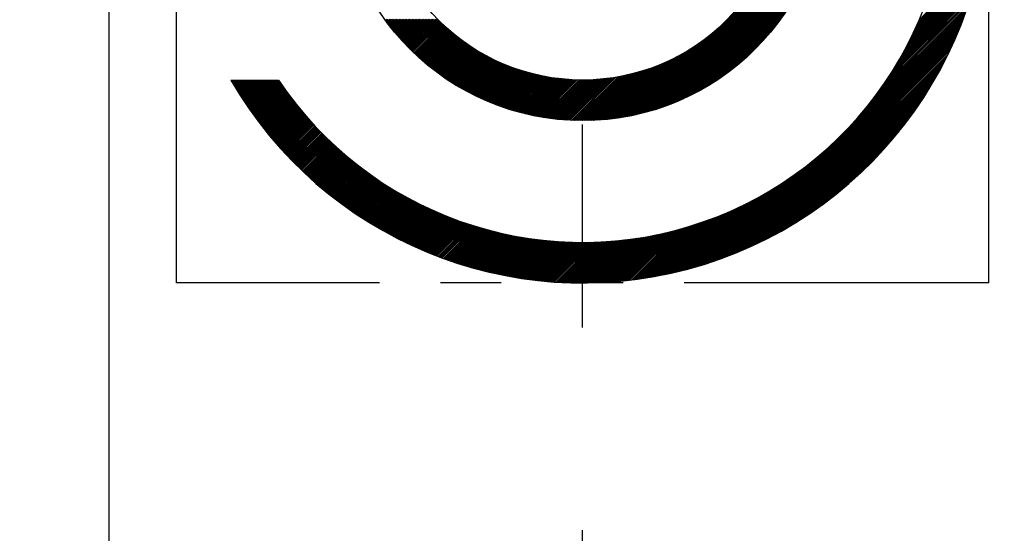
# Model space of a CAD drawing. Extents: x 0 to 2715, y -13 to 1938.
# Drawn here: x 1071 to 1083, y 991 to 997 of the extents above; entities that cross this region are included whole.
import ezdxf

# ---------------------------------------------------------------- set-up
doc = ezdxf.new("R2010")
doc.units = 0
doc.header["$LTSCALE"] = 10
doc.header["$MEASUREMENT"] = 0
doc.linetypes.add('CENTER', pattern=[2, 1.25, -0.25, 0.25, -0.25])
doc.linetypes.add('PHANTOM', pattern=[2.5, 1.25, -0.25, 0.25, -0.25, 0.25, -0.25])
doc.layers.get('0').update_dxf_attribs({"linetype": 'CONTINUOUS'})
doc.layers.get('DEFPOINTS').update_dxf_attribs({"linetype": 'CONTINUOUS'})
for name, color, linetype in [('1', 1, 'CENTER'), ('2', 5, 'PHANTOM'), ('DIM', 6, 'CONTINUOUS')]:
    doc.layers.add(name, color=color, linetype=linetype)
doc.styles.add('GHS', font='romans', dxfattribs={"bigfont": 'ghs'})
doc.dimstyles.new('A0', dxfattribs={"dimtxt": 10, "dimasz": 9.5, "dimexe": 2, "dimexo": 0.7, "dimgap": 5, "dimtad": 1, "dimtoh": 1, "dimdec": 3, "dimdsep": 46, "dimtxsty": 'Standard', "dimcen": 0.09, "dimclrd": 2, "dimclre": 2, "dimclrt": 6, "dimadec": 0, "dimazin": 2, "dimtfac": 1, "dimtdec": 3, "dimtmove": 0, "dimatfit": 3, "dimfxl": 0, "dimtolj": 1, "dimarcsym": 0})
doc.dimstyles.new('AA', dxfattribs={"dimtxt": 6, "dimasz": 6, "dimexe": 4, "dimexo": 0.7, "dimgap": 3, "dimtad": 1, "dimtoh": 1, "dimdec": 3, "dimdsep": 46, "dimtxsty": 'Standard', "dimcen": 0.09, "dimclrd": 2, "dimclre": 2, "dimclrt": 6, "dimadec": 0, "dimazin": 0, "dimtfac": 1, "dimtdec": 3, "dimtmove": 0, "dimatfit": 3, "dimfxl": 0, "dimtolj": 1, "dimarcsym": 0})

# ---------------------------------------------------------------- blocks, each defined once
blk = doc.blocks.new('*D33')
at = {"layer": 'DEFPOINTS', "color": 0}
for p in [(956.764, 1098.177), (1077.764, 1056.031), (956.764, 991.373)]:
    blk.add_point(p, dxfattribs=at)
at = {"layer": 'DIM', "color": 2, "lineweight": -2}
for p, q in [((956.764, 992.073), (956.764, 1102.177)), ((1077.764, 1056.731), (1077.764, 1102.177)), ((1063.264, 1098.177), (971.264, 1098.177))]:
    blk.add_line(p, q, dxfattribs=at)
at = {"layer": 'DIM', "color": 2}
for points in [[(971.264, 1100.594), (971.264, 1095.76), (956.764, 1098.177)], [(1063.264, 1100.594), (1063.264, 1095.76), (1077.764, 1098.177)]]:
    blk.add_solid(points, dxfattribs=at)
at = {"layer": 'DIM', "color": 6, "insert": (1016.809, 1110.677), "char_height": 15, "attachment_point": 5, "style": 'GHS'}
blk.add_mtext('\\A1;121', dxfattribs=at)
blk = doc.blocks.new('*X81')
at = {"color": 0}
for p, q in [((9.317, 4.898), (11.643, 7.223)), ((9.34, 4.902), (11.638, 7.201)), ((9.362, 4.907), (11.633, 7.178)), ((9.385, 4.913), (11.628, 7.155)), ((9.408, 4.918), (11.622, 7.132)), ((9.432, 4.924), (11.617, 7.109)), ((9.455, 4.93), (11.611, 7.085)), ((9.479, 4.936), (11.604, 7.061)), ((9.504, 4.943), (11.598, 7.037)), ((9.528, 4.95), (11.591, 7.012)), ((9.553, 4.957), (11.584, 6.987)), ((9.578, 4.964), (11.576, 6.962)), ((9.604, 4.972), (11.568, 6.937)), ((9.63, 4.981), (11.56, 6.911)), ((9.656, 4.989), (11.551, 6.884)), ((9.683, 4.998), (11.542, 6.858)), ((9.71, 5.008), (11.533, 6.83)), ((9.738, 5.018), (11.523, 6.803)), ((12.822, 6.016), (13.595, 6.789)), ((12.836, 6.047), (13.6, 6.812)), ((12.849, 6.078), (13.605, 6.834)), ((9.766, 5.028), (11.512, 6.775)), ((9.795, 5.039), (11.501, 6.746)), ((9.824, 5.051), (11.49, 6.717)), ((9.854, 5.063), (11.477, 6.687)), ((12.745, 5.85), (13.569, 6.675)), ((12.761, 5.885), (13.575, 6.698)), ((12.777, 5.918), (13.58, 6.721)), ((12.793, 5.952), (13.585, 6.744)), ((12.808, 5.984), (13.59, 6.767)), ((9.884, 5.076), (11.465, 6.656)), ((9.915, 5.089), (11.451, 6.625)), ((9.947, 5.104), (11.437, 6.593)), ((9.98, 5.119), (11.422, 6.56)), ((12.649, 5.666), (13.54, 6.557)), ((12.67, 5.705), (13.546, 6.581)), ((12.69, 5.742), (13.552, 6.605)), ((12.709, 5.779), (13.558, 6.628)), ((12.727, 5.815), (13.564, 6.652)), ((10.014, 5.135), (11.405, 6.526)), ((10.049, 5.152), (11.388, 6.492)), ((10.085, 5.171), (11.37, 6.456)), ((12.523, 5.452), (13.506, 6.435)), ((12.552, 5.498), (13.513, 6.46)), ((12.578, 5.542), (13.52, 6.484)), ((12.603, 5.585), (13.527, 6.509)), ((12.627, 5.626), (13.533, 6.533)), ((10.122, 5.19), (11.35, 6.418)), ((10.161, 5.211), (11.329, 6.379)), ((10.202, 5.234), (11.306, 6.339)), ((12.339, 5.179), (13.467, 6.307)), ((12.384, 5.242), (13.475, 6.333)), ((12.424, 5.3), (13.483, 6.359)), ((12.46, 5.353), (13.491, 6.384)), ((12.493, 5.404), (13.498, 6.41)), ((10.245, 5.259), (11.281, 6.296)), ((10.29, 5.287), (11.254, 6.251)), ((10.338, 5.318), (11.223, 6.202)), ((12.009, 4.779), (13.431, 6.201)), ((12.144, 4.931), (13.441, 6.228)), ((12.225, 5.03), (13.45, 6.255)), ((12.287, 5.11), (13.458, 6.281)), ((6.281, 6.069), (6.297, 6.085)), ((6.288, 6.058), (6.315, 6.085)), ((6.296, 6.048), (6.332, 6.085)), ((6.303, 6.038), (6.35, 6.085)), ((6.311, 6.028), (6.368, 6.085)), ((6.319, 6.018), (6.385, 6.085)), ((6.326, 6.008), (6.403, 6.085)), ((6.334, 5.998), (6.421, 6.085)), ((6.342, 5.988), (6.438, 6.085)), ((6.349, 5.978), (6.456, 6.085)), ((6.357, 5.968), (6.474, 6.085)), ((6.365, 5.958), (6.491, 6.085)), ((6.373, 5.949), (6.509, 6.085)), ((6.381, 5.939), (6.527, 6.085)), ((6.389, 5.929), (6.544, 6.085)), ((6.397, 5.919), (6.562, 6.085)), ((6.405, 5.91), (6.58, 6.085)), ((6.413, 5.9), (6.597, 6.085)), ((6.421, 5.891), (6.615, 6.085)), ((6.429, 5.881), (6.633, 6.085)), ((6.437, 5.872), (6.65, 6.085)), ((6.446, 5.862), (6.668, 6.085)), ((6.454, 5.853), (6.686, 6.085)), ((6.462, 5.843), (6.704, 6.085)), ((6.47, 5.834), (6.721, 6.085)), ((6.479, 5.825), (6.739, 6.085)), ((6.487, 5.815), (6.757, 6.085)), ((6.496, 5.806), (6.774, 6.085)), ((6.504, 5.797), (6.792, 6.085)), ((6.513, 5.788), (6.81, 6.085)), ((6.521, 5.779), (6.827, 6.085)), ((6.53, 5.77), (6.845, 6.085)), ((6.538, 5.761), (6.863, 6.085)), ((6.547, 5.752), (6.88, 6.085)), ((6.556, 5.743), (6.898, 6.085)), ((6.564, 5.734), (6.916, 6.085)), ((6.573, 5.725), (6.927, 6.078)), ((6.582, 5.716), (6.936, 6.069)), ((6.591, 5.707), (6.944, 6.061)), ((10.366, 3.119), (13.422, 6.174)), ((10.391, 5.353), (11.188, 6.15)), ((10.394, 3.128), (13.412, 6.147)), ((10.422, 3.138), (13.402, 6.119)), ((10.449, 5.393), (11.147, 6.092)), ((10.45, 3.149), (13.392, 6.091)), ((10.478, 3.159), (13.381, 6.063)), ((6.6, 5.698), (6.953, 6.052)), ((6.609, 5.689), (6.962, 6.043)), ((6.618, 5.681), (6.971, 6.034)), ((6.627, 5.672), (6.98, 6.026)), ((6.636, 5.663), (6.989, 6.017)), ((6.645, 5.655), (6.999, 6.009)), ((6.654, 5.646), (7.008, 6)), ((6.663, 5.638), (7.017, 5.992)), ((6.672, 5.629), (7.026, 5.983)), ((6.681, 5.621), (7.035, 5.975)), ((6.691, 5.612), (7.045, 5.966)), ((6.7, 5.604), (7.054, 5.958)), ((6.709, 5.596), (7.064, 5.95)), ((6.719, 5.587), (7.073, 5.942)), ((9.295, 4.893), (10.379, 5.977)), ((10.507, 3.17), (13.37, 6.034)), ((10.516, 5.442), (11.098, 6.025)), ((10.535, 3.182), (13.359, 6.005)), ((10.565, 3.193), (13.347, 5.976)), ((10.594, 3.205), (13.335, 5.946)), ((10.598, 5.507), (11.034, 5.943)), ((6.728, 5.579), (7.083, 5.933)), ((6.737, 5.571), (7.092, 5.925)), ((6.747, 5.563), (7.102, 5.917)), ((6.756, 5.554), (7.111, 5.909)), ((6.766, 5.546), (7.121, 5.901)), ((6.776, 5.538), (7.131, 5.893)), ((6.785, 5.53), (7.141, 5.885)), ((6.795, 5.522), (7.15, 5.878)), ((6.805, 5.514), (7.16, 5.87)), ((6.814, 5.506), (7.17, 5.862)), ((6.824, 5.498), (7.18, 5.854)), ((6.834, 5.49), (7.19, 5.847)), ((6.844, 5.483), (7.2, 5.839)), ((6.854, 5.475), (7.21, 5.831)), ((6.864, 5.467), (7.22, 5.824)), ((9.251, 4.885), (10.188, 5.821)), ((9.273, 4.889), (10.263, 5.879)), ((10.625, 3.218), (13.323, 5.916)), ((10.655, 3.23), (13.31, 5.886)), ((10.686, 3.244), (13.297, 5.855)), ((10.717, 3.257), (13.283, 5.823)), ((6.874, 5.459), (7.231, 5.816)), ((6.884, 5.452), (7.241, 5.809)), ((6.894, 5.444), (7.251, 5.802)), ((6.904, 5.436), (7.261, 5.794)), ((6.914, 5.429), (7.272, 5.787)), ((6.924, 5.421), (7.282, 5.78)), ((6.934, 5.414), (7.293, 5.772)), ((6.944, 5.406), (7.303, 5.765)), ((6.955, 5.399), (7.314, 5.758)), ((6.965, 5.392), (7.324, 5.751)), ((6.975, 5.384), (7.335, 5.744)), ((6.986, 5.377), (7.346, 5.737)), ((6.996, 5.37), (7.357, 5.73)), ((7.006, 5.362), (7.367, 5.723)), ((7.017, 5.355), (7.378, 5.716)), ((7.028, 5.348), (7.389, 5.71)), ((7.038, 5.341), (7.4, 5.703)), ((7.049, 5.334), (7.411, 5.696)), ((9.187, 4.874), (10.024, 5.71)), ((9.208, 4.877), (10.072, 5.741)), ((9.23, 4.881), (10.126, 5.777)), ((10.724, 5.615), (10.926, 5.817)), ((10.749, 3.271), (13.269, 5.792)), ((10.781, 3.286), (13.255, 5.759)), ((10.814, 3.301), (13.24, 5.727)), ((7.059, 5.327), (7.422, 5.69)), ((7.07, 5.32), (7.433, 5.683)), ((7.081, 5.313), (7.444, 5.676)), ((7.092, 5.306), (7.455, 5.67)), ((7.102, 5.299), (7.467, 5.664)), ((7.113, 5.292), (7.478, 5.657)), ((7.124, 5.286), (7.489, 5.651)), ((7.135, 5.279), (7.501, 5.644)), ((7.146, 5.272), (7.512, 5.638)), ((7.157, 5.265), (7.524, 5.632)), ((7.168, 5.259), (7.535, 5.626)), ((7.179, 5.252), (7.547, 5.62)), ((7.19, 5.246), (7.558, 5.614)), ((7.201, 5.239), (7.57, 5.608)), ((7.213, 5.233), (7.582, 5.602)), ((7.224, 5.226), (7.593, 5.596)), ((7.235, 5.22), (7.605, 5.59)), ((7.247, 5.214), (7.617, 5.584)), ((7.258, 5.207), (7.629, 5.579)), ((9.063, 4.856), (9.789, 5.582)), ((9.084, 4.859), (9.824, 5.599)), ((9.104, 4.861), (9.86, 5.617)), ((9.124, 4.864), (9.897, 5.637)), ((9.145, 4.867), (9.937, 5.659)), ((9.166, 4.87), (9.979, 5.683)), ((10.847, 3.317), (13.224, 5.693)), ((10.881, 3.333), (13.208, 5.659)), ((10.916, 3.35), (13.191, 5.625)), ((10.951, 3.367), (13.173, 5.59)), ((7.269, 5.201), (7.641, 5.573)), ((7.281, 5.195), (7.653, 5.567)), ((7.292, 5.189), (7.665, 5.562)), ((7.304, 5.183), (7.677, 5.556)), ((7.315, 5.176), (7.69, 5.551)), ((7.327, 5.17), (7.702, 5.545)), ((7.339, 5.164), (7.714, 5.54)), ((7.35, 5.158), (7.727, 5.535)), ((7.362, 5.152), (7.739, 5.529)), ((7.374, 5.147), (7.751, 5.524)), ((7.386, 5.141), (7.764, 5.519)), ((7.398, 5.135), (7.777, 5.514)), ((7.41, 5.129), (7.789, 5.509)), ((7.422, 5.124), (7.802, 5.504)), ((7.434, 5.118), (7.815, 5.499)), ((7.446, 5.112), (7.828, 5.494)), ((7.458, 5.107), (7.84, 5.489)), ((7.47, 5.101), (7.853, 5.485)), ((7.482, 5.096), (7.866, 5.48)), ((7.494, 5.09), (7.879, 5.475)), ((7.507, 5.085), (7.893, 5.471)), ((7.519, 5.08), (7.906, 5.466)), ((7.531, 5.074), (7.919, 5.462)), ((7.544, 5.069), (7.932, 5.457)), ((8.87, 4.839), (9.492, 5.462)), ((8.889, 4.84), (9.519, 5.471)), ((8.907, 4.842), (9.546, 5.48)), ((8.926, 4.843), (9.574, 5.49)), ((8.946, 4.844), (9.602, 5.501)), ((8.965, 4.846), (9.631, 5.512)), ((8.984, 4.848), (9.661, 5.524)), ((9.004, 4.85), (9.692, 5.537)), ((9.024, 4.852), (9.723, 5.551)), ((9.043, 4.854), (9.755, 5.566)), ((10.987, 3.385), (13.155, 5.554)), ((11.023, 3.404), (13.136, 5.517)), ((11.061, 3.424), (13.116, 5.48)), ((4.377, 5.332), (4.38, 5.335)), ((4.384, 5.321), (4.398, 5.335)), ((4.39, 5.31), (4.416, 5.335)), ((4.397, 5.298), (4.433, 5.335)), ((4.403, 5.287), (4.451, 5.335)), ((4.41, 5.276), (4.469, 5.335)), ((4.417, 5.265), (4.486, 5.335)), ((4.423, 5.254), (4.504, 5.335)), ((4.43, 5.243), (4.522, 5.335)), ((4.437, 5.232), (4.539, 5.335)), ((4.443, 5.221), (4.557, 5.335)), ((4.45, 5.21), (4.575, 5.335)), ((4.457, 5.199), (4.592, 5.335)), ((4.464, 5.188), (4.61, 5.335)), ((4.47, 5.177), (4.628, 5.335)), ((4.477, 5.167), (4.645, 5.335)), ((4.484, 5.156), (4.663, 5.335)), ((4.491, 5.145), (4.681, 5.335)), ((4.498, 5.134), (4.698, 5.335)), ((4.505, 5.123), (4.716, 5.335)), ((4.512, 5.113), (4.734, 5.335)), ((4.519, 5.102), (4.751, 5.335)), ((4.526, 5.091), (4.769, 5.335)), ((4.533, 5.081), (4.787, 5.335)), ((4.54, 5.07), (4.804, 5.335)), ((4.547, 5.059), (4.822, 5.335)), ((4.554, 5.049), (4.84, 5.335)), ((4.561, 5.038), (4.857, 5.335)), ((4.568, 5.028), (4.875, 5.335)), ((4.575, 5.017), (4.893, 5.335)), ((4.582, 5.007), (4.911, 5.335)), ((4.59, 4.996), (4.928, 5.335)), ((4.597, 4.986), (4.946, 5.335)), ((4.604, 4.975), (4.964, 5.335)), ((7.556, 5.064), (7.946, 5.453)), ((7.569, 5.059), (7.959, 5.449)), ((7.581, 5.053), (7.973, 5.445)), ((7.594, 5.048), (7.986, 5.441)), ((7.607, 5.043), (8, 5.437)), ((7.619, 5.038), (8.013, 5.433)), ((7.632, 5.034), (8.027, 5.429)), ((7.645, 5.029), (8.041, 5.425)), ((7.658, 5.024), (8.055, 5.421)), ((7.671, 5.019), (8.069, 5.417)), ((7.684, 5.014), (8.083, 5.414)), ((7.697, 5.01), (8.097, 5.41)), ((7.71, 5.005), (8.111, 5.407)), ((7.723, 5), (8.125, 5.403)), ((7.736, 4.996), (8.14, 5.4)), ((7.749, 4.991), (8.154, 5.396)), ((7.762, 4.987), (8.169, 5.393)), ((7.776, 4.983), (8.183, 5.39)), ((7.789, 4.978), (8.198, 5.387)), ((7.802, 4.974), (8.212, 5.384)), ((7.816, 4.97), (8.227, 5.381)), ((7.829, 4.966), (8.242, 5.378)), ((7.843, 4.962), (8.257, 5.375)), ((7.857, 4.957), (8.272, 5.373)), ((7.87, 4.953), (8.287, 5.37)), ((7.884, 4.95), (8.302, 5.368)), ((7.898, 4.946), (8.317, 5.365)), ((7.912, 4.942), (8.333, 5.363)), ((7.926, 4.938), (8.348, 5.361)), ((7.94, 4.934), (8.364, 5.358)), ((7.954, 4.931), (8.379, 5.356)), ((7.968, 4.927), (8.395, 5.354)), ((7.982, 4.923), (8.411, 5.352)), ((7.996, 4.92), (8.426, 5.35)), ((8.01, 4.917), (8.442, 5.349)), ((8.024, 4.913), (8.458, 5.347)), ((8.039, 4.91), (8.474, 5.346)), ((8.053, 4.907), (8.491, 5.344)), ((8.068, 4.903), (8.507, 5.343)), ((8.082, 4.9), (8.523, 5.341)), ((8.097, 4.897), (8.54, 5.34)), ((8.112, 4.894), (8.557, 5.339)), ((8.126, 4.891), (8.573, 5.338)), ((8.141, 4.888), (8.59, 5.337)), ((8.156, 4.886), (8.607, 5.337)), ((8.171, 4.883), (8.624, 5.336)), ((8.186, 4.88), (8.641, 5.336)), ((8.201, 4.878), (8.659, 5.335)), ((8.216, 4.875), (8.676, 5.335)), ((8.231, 4.873), (8.694, 5.335)), ((8.247, 4.87), (8.711, 5.335)), ((8.262, 4.868), (8.729, 5.335)), ((8.277, 4.866), (8.747, 5.335)), ((8.293, 4.863), (8.765, 5.335)), ((8.308, 4.861), (8.783, 5.336)), ((8.324, 4.859), (8.801, 5.337)), ((8.34, 4.857), (8.82, 5.337)), ((8.355, 4.855), (8.838, 5.338)), ((8.371, 4.853), (8.857, 5.339)), ((8.387, 4.852), (8.876, 5.341)), ((8.403, 4.85), (8.895, 5.342)), ((8.419, 4.848), (8.914, 5.343)), ((8.436, 4.847), (8.934, 5.345)), ((8.452, 4.846), (8.953, 5.347)), ((8.468, 4.844), (8.973, 5.349)), ((8.485, 4.843), (8.993, 5.351)), ((8.501, 4.842), (9.013, 5.354)), ((8.518, 4.841), (9.033, 5.356)), ((8.534, 4.84), (9.054, 5.359)), ((8.551, 4.839), (9.074, 5.362)), ((8.568, 4.838), (9.095, 5.365)), ((8.585, 4.837), (9.116, 5.369)), ((8.602, 4.837), (9.138, 5.372)), ((8.619, 4.836), (9.159, 5.376)), ((8.636, 4.836), (9.181, 5.38)), ((8.654, 4.835), (9.203, 5.385)), ((8.671, 4.835), (9.225, 5.389)), ((8.689, 4.835), (9.248, 5.394)), ((8.706, 4.835), (9.271, 5.399)), ((8.724, 4.835), (9.294, 5.405)), ((8.742, 4.835), (9.318, 5.411)), ((8.76, 4.835), (9.341, 5.417)), ((8.778, 4.836), (9.366, 5.423)), ((8.796, 4.836), (9.39, 5.43)), ((8.814, 4.837), (9.415, 5.437)), ((8.833, 4.837), (9.44, 5.445)), ((8.851, 4.838), (9.466, 5.453)), ((11.099, 3.445), (13.096, 5.441)), ((11.139, 3.467), (13.074, 5.402)), ((11.179, 3.489), (13.051, 5.361)), ((4.611, 4.965), (4.971, 5.325)), ((4.619, 4.955), (4.978, 5.314)), ((4.626, 4.944), (4.985, 5.303)), ((4.633, 4.934), (4.992, 5.293)), ((4.641, 4.924), (5, 5.282)), ((4.648, 4.913), (5.007, 5.272)), ((4.656, 4.903), (5.014, 5.262)), ((4.663, 4.893), (5.021, 5.251)), ((4.67, 4.883), (5.029, 5.241)), ((4.678, 4.872), (5.036, 5.23)), ((4.685, 4.862), (5.043, 5.22)), ((11.221, 3.513), (13.027, 5.32)), ((11.264, 3.539), (13.002, 5.277)), ((11.308, 3.565), (12.975, 5.232)), ((4.693, 4.852), (5.051, 5.21)), ((4.7, 4.842), (5.058, 5.2)), ((4.708, 4.832), (5.066, 5.189)), ((4.716, 4.822), (5.073, 5.179)), ((4.723, 4.812), (5.08, 5.169)), ((4.731, 4.802), (5.088, 5.159)), ((4.739, 4.792), (5.096, 5.149)), ((4.746, 4.782), (5.103, 5.138)), ((4.754, 4.772), (5.111, 5.128)), ((4.762, 4.762), (5.118, 5.118)), ((4.769, 4.752), (5.126, 5.108)), ((4.777, 4.742), (5.134, 5.098)), ((11.354, 3.594), (12.947, 5.186)), ((11.403, 3.624), (12.916, 5.138)), ((4.785, 4.732), (5.141, 5.088)), ((4.793, 4.722), (5.149, 5.078)), ((4.801, 4.712), (5.157, 5.068)), ((4.809, 4.702), (5.164, 5.058)), ((4.816, 4.693), (5.172, 5.048)), ((4.824, 4.683), (5.18, 5.039)), ((4.832, 4.673), (5.188, 5.029)), ((4.84, 4.663), (5.196, 5.019)), ((4.848, 4.654), (5.204, 5.009)), ((4.856, 4.644), (5.211, 4.999)), ((4.864, 4.634), (5.219, 4.99)), ((4.872, 4.625), (5.227, 4.98)), ((4.88, 4.615), (5.235, 4.97)), ((11.453, 3.657), (12.884, 5.088)), ((11.506, 3.692), (12.848, 5.035)), ((11.562, 3.731), (12.81, 4.978)), ((4.888, 4.606), (5.243, 4.961)), ((4.897, 4.596), (5.251, 4.951)), ((4.905, 4.586), (5.259, 4.941)), ((4.913, 4.577), (5.268, 4.932)), ((4.921, 4.567), (5.276, 4.922)), ((4.929, 4.558), (5.284, 4.913)), ((4.937, 4.549), (5.292, 4.903)), ((4.946, 4.539), (5.3, 4.894)), ((4.954, 4.53), (5.308, 4.884)), ((4.962, 4.52), (5.317, 4.875)), ((4.971, 4.511), (5.325, 4.865)), ((4.979, 4.502), (5.333, 4.856)), ((11.623, 3.774), (12.767, 4.918)), ((11.688, 3.822), (12.719, 4.852)), ((4.987, 4.492), (5.341, 4.846)), ((4.996, 4.483), (5.35, 4.837)), ((5.004, 4.474), (5.358, 4.828)), ((5.012, 4.464), (5.366, 4.818)), ((5.021, 4.455), (5.375, 4.809)), ((5.029, 4.446), (5.383, 4.8)), ((5.038, 4.437), (5.392, 4.791)), ((5.046, 4.428), (5.4, 4.781)), ((5.055, 4.419), (5.409, 4.772)), ((5.063, 4.409), (5.417, 4.763)), ((5.072, 4.4), (5.426, 4.754)), ((5.081, 4.391), (5.434, 4.745)), ((5.089, 4.382), (5.443, 4.736)), ((5.098, 4.373), (5.452, 4.727)), ((11.761, 3.877), (12.664, 4.78)), ((5.107, 4.364), (5.46, 4.718)), ((5.115, 4.355), (5.469, 4.709)), ((5.124, 4.346), (5.478, 4.7)), ((5.133, 4.337), (5.486, 4.691)), ((5.141, 4.328), (5.495, 4.682)), ((5.15, 4.319), (5.504, 4.673)), ((5.159, 4.311), (5.513, 4.664)), ((5.168, 4.302), (5.521, 4.655)), ((5.177, 4.293), (5.53, 4.646)), ((5.186, 4.284), (5.539, 4.638)), ((5.194, 4.275), (5.548, 4.629)), ((5.203, 4.266), (5.557, 4.62)), ((5.212, 4.258), (5.566, 4.611)), ((11.845, 3.943), (12.598, 4.696)), ((5.221, 4.249), (5.575, 4.603)), ((5.23, 4.24), (5.584, 4.594)), ((5.239, 4.232), (5.593, 4.585)), ((5.248, 4.223), (5.602, 4.577)), ((5.257, 4.214), (5.611, 4.568)), ((5.266, 4.206), (5.62, 4.559)), ((5.275, 4.197), (5.629, 4.551)), ((5.285, 4.189), (5.638, 4.542)), ((5.294, 4.18), (5.647, 4.534)), ((5.303, 4.171), (5.657, 4.525)), ((5.312, 4.163), (5.666, 4.517)), ((5.321, 4.154), (5.675, 4.508)), ((5.33, 4.146), (5.684, 4.5)), ((5.34, 4.138), (5.694, 4.492)), ((10.339, 3.109), (11.762, 4.531)), ((11.948, 4.029), (12.512, 4.592)), ((5.349, 4.129), (5.703, 4.483)), ((5.358, 4.121), (5.712, 4.475)), ((5.368, 4.112), (5.722, 4.467)), ((5.377, 4.104), (5.731, 4.458)), ((5.386, 4.096), (5.74, 4.45)), ((5.396, 4.087), (5.75, 4.442)), ((5.405, 4.079), (5.759, 4.434)), ((5.414, 4.071), (5.769, 4.425)), ((5.424, 4.063), (5.778, 4.417)), ((5.433, 4.054), (5.788, 4.409)), ((5.443, 4.046), (5.797, 4.401)), ((5.452, 4.038), (5.807, 4.393)), ((5.462, 4.03), (5.817, 4.385)), ((5.471, 4.022), (5.826, 4.377)), ((5.481, 4.014), (5.836, 4.369)), ((10.312, 3.1), (11.609, 4.397)), ((12.108, 4.171), (12.369, 4.432)), ((5.491, 4.006), (5.846, 4.361)), ((5.5, 3.998), (5.855, 4.353)), ((5.51, 3.99), (5.865, 4.345)), ((5.52, 3.982), (5.875, 4.337)), ((5.529, 3.974), (5.885, 4.329)), ((5.539, 3.966), (5.894, 4.321)), ((5.549, 3.958), (5.904, 4.313)), ((5.558, 3.95), (5.914, 4.305)), ((5.568, 3.942), (5.924, 4.298)), ((5.578, 3.934), (5.934, 4.29)), ((5.588, 3.926), (5.944, 4.282)), ((5.598, 3.918), (5.954, 4.274)), ((5.607, 3.91), (5.964, 4.267)), ((5.617, 3.903), (5.974, 4.259)), ((5.627, 3.895), (5.984, 4.251)), ((5.637, 3.887), (5.994, 4.244)), ((10.259, 3.082), (11.431, 4.254)), ((10.286, 3.091), (11.511, 4.316)), ((5.647, 3.879), (6.004, 4.236)), ((5.657, 3.872), (6.014, 4.229)), ((5.667, 3.864), (6.024, 4.221)), ((5.677, 3.856), (6.034, 4.214)), ((5.687, 3.849), (6.045, 4.206)), ((5.697, 3.841), (6.055, 4.199)), ((5.707, 3.834), (6.065, 4.191)), ((5.718, 3.826), (6.075, 4.184)), ((5.728, 3.818), (6.086, 4.176)), ((5.738, 3.811), (6.096, 4.169)), ((5.748, 3.803), (6.106, 4.162)), ((5.758, 3.796), (6.117, 4.154)), ((5.768, 3.789), (6.127, 4.147)), ((5.779, 3.781), (6.137, 4.14)), ((5.789, 3.774), (6.148, 4.133)), ((5.799, 3.766), (6.158, 4.125)), ((10.207, 3.066), (11.299, 4.157)), ((10.233, 3.074), (11.361, 4.202)), ((5.81, 3.759), (6.169, 4.118)), ((5.82, 3.752), (6.179, 4.111)), ((5.83, 3.744), (6.19, 4.104)), ((5.841, 3.737), (6.2, 4.097)), ((5.851, 3.73), (6.211, 4.09)), ((5.862, 3.723), (6.222, 4.083)), ((5.872, 3.715), (6.232, 4.076)), ((5.883, 3.708), (6.243, 4.069)), ((5.893, 3.701), (6.254, 4.062)), ((5.904, 3.694), (6.264, 4.055)), ((5.914, 3.687), (6.275, 4.048)), ((5.925, 3.68), (6.286, 4.041)), ((5.935, 3.673), (6.297, 4.034)), ((5.946, 3.665), (6.308, 4.027)), ((5.957, 3.658), (6.318, 4.02)), ((5.967, 3.651), (6.329, 4.014)), ((5.978, 3.644), (6.34, 4.007)), ((5.989, 3.638), (6.351, 4)), ((10.106, 3.035), (11.088, 4.017)), ((10.131, 3.042), (11.136, 4.048)), ((10.156, 3.05), (11.187, 4.081)), ((10.182, 3.058), (11.241, 4.117)), ((5.999, 3.631), (6.362, 3.993)), ((6.01, 3.624), (6.373, 3.987)), ((6.021, 3.617), (6.384, 3.98)), ((6.032, 3.61), (6.395, 3.973)), ((6.043, 3.603), (6.406, 3.967)), ((6.053, 3.596), (6.417, 3.96)), ((6.064, 3.589), (6.428, 3.954)), ((6.075, 3.583), (6.44, 3.947)), ((6.086, 3.576), (6.451, 3.941)), ((6.097, 3.569), (6.462, 3.934)), ((6.108, 3.563), (6.473, 3.928)), ((6.119, 3.556), (6.485, 3.921)), ((6.13, 3.549), (6.496, 3.915)), ((6.141, 3.543), (6.507, 3.908)), ((6.152, 3.536), (6.518, 3.902)), ((6.163, 3.529), (6.53, 3.896)), ((6.175, 3.523), (6.541, 3.89)), ((6.186, 3.516), (6.553, 3.883)), ((9.983, 3.001), (10.875, 3.892)), ((10.008, 3.007), (10.914, 3.914)), ((10.032, 3.014), (10.956, 3.938)), ((10.056, 3.021), (10.998, 3.962)), ((10.081, 3.028), (11.042, 3.989)), ((6.197, 3.51), (6.564, 3.877)), ((6.208, 3.503), (6.576, 3.871)), ((6.219, 3.497), (6.587, 3.865)), ((6.231, 3.49), (6.599, 3.859)), ((6.242, 3.484), (6.61, 3.853)), ((6.253, 3.478), (6.622, 3.846)), ((6.264, 3.471), (6.633, 3.84)), ((6.276, 3.465), (6.645, 3.834)), ((6.287, 3.459), (6.657, 3.828)), ((6.299, 3.452), (6.668, 3.822)), ((6.31, 3.446), (6.68, 3.816)), ((6.321, 3.44), (6.692, 3.811)), ((6.333, 3.434), (6.704, 3.805)), ((6.344, 3.428), (6.716, 3.799)), ((6.356, 3.421), (6.727, 3.793)), ((6.367, 3.415), (6.739, 3.787)), ((6.379, 3.409), (6.751, 3.781)), ((6.391, 3.403), (6.763, 3.776)), ((6.402, 3.397), (6.775, 3.77)), ((6.414, 3.391), (6.787, 3.764)), ((6.426, 3.385), (6.799, 3.759)), ((9.819, 2.96), (10.622, 3.763)), ((9.842, 2.966), (10.656, 3.779)), ((9.865, 2.971), (10.69, 3.796)), ((9.889, 2.977), (10.725, 3.813)), ((9.912, 2.982), (10.761, 3.832)), ((9.936, 2.988), (10.798, 3.851)), ((9.96, 2.995), (10.836, 3.871)), ((6.437, 3.379), (6.811, 3.753)), ((6.449, 3.373), (6.823, 3.747)), ((6.461, 3.367), (6.835, 3.742)), ((6.473, 3.361), (6.848, 3.736)), ((6.484, 3.355), (6.86, 3.731)), ((6.496, 3.35), (6.872, 3.725)), ((6.508, 3.344), (6.884, 3.72)), ((6.52, 3.338), (6.897, 3.715)), ((6.532, 3.332), (6.909, 3.709)), ((6.544, 3.326), (6.921, 3.704)), ((6.556, 3.321), (6.934, 3.698)), ((6.568, 3.315), (6.946, 3.693)), ((6.58, 3.309), (6.958, 3.688)), ((6.592, 3.304), (6.971, 3.683)), ((6.604, 3.298), (6.983, 3.678)), ((6.616, 3.293), (6.996, 3.672)), ((6.628, 3.287), (7.008, 3.667)), ((6.64, 3.281), (7.021, 3.662)), ((6.652, 3.276), (7.033, 3.657)), ((6.665, 3.27), (7.046, 3.652)), ((6.677, 3.265), (7.059, 3.647)), ((6.689, 3.26), (7.072, 3.642)), ((6.701, 3.254), (7.084, 3.637)), ((9.619, 2.919), (10.343, 3.643)), ((9.64, 2.923), (10.372, 3.655)), ((9.662, 2.927), (10.402, 3.667)), ((9.684, 2.931), (10.432, 3.679)), ((9.706, 2.936), (10.462, 3.692)), ((9.729, 2.941), (10.493, 3.705)), ((9.751, 2.945), (10.525, 3.719)), ((9.774, 2.95), (10.557, 3.733)), ((9.796, 2.955), (10.589, 3.748)), ((6.714, 3.249), (7.097, 3.632)), ((6.726, 3.243), (7.11, 3.627)), ((6.738, 3.238), (7.123, 3.622)), ((6.751, 3.233), (7.136, 3.618)), ((6.763, 3.228), (7.148, 3.613)), ((6.776, 3.222), (7.161, 3.608)), ((6.788, 3.217), (7.174, 3.603)), ((6.801, 3.212), (7.187, 3.599)), ((6.813, 3.207), (7.2, 3.594)), ((6.826, 3.202), (7.213, 3.589)), ((6.838, 3.197), (7.226, 3.585)), ((6.851, 3.192), (7.24, 3.58)), ((6.864, 3.187), (7.253, 3.576)), ((6.876, 3.182), (7.266, 3.571)), ((6.889, 3.177), (7.279, 3.567)), ((6.902, 3.172), (7.292, 3.562)), ((6.914, 3.167), (7.306, 3.558)), ((6.927, 3.162), (7.319, 3.554)), ((6.94, 3.157), (7.332, 3.549)), ((6.953, 3.152), (7.346, 3.545)), ((6.966, 3.147), (7.359, 3.541)), ((6.979, 3.143), (7.373, 3.537)), ((6.992, 3.138), (7.386, 3.533)), ((7.005, 3.133), (7.4, 3.528)), ((7.018, 3.128), (7.413, 3.524)), ((7.031, 3.124), (7.427, 3.52)), ((7.044, 3.119), (7.441, 3.516)), ((9.326, 2.873), (9.968, 3.515)), ((9.346, 2.876), (9.993, 3.523)), ((9.366, 2.879), (10.018, 3.53)), ((9.387, 2.881), (10.044, 3.538)), ((9.407, 2.884), (10.069, 3.546)), ((9.428, 2.887), (10.095, 3.555)), ((9.449, 2.89), (10.122, 3.563)), ((9.47, 2.893), (10.148, 3.572)), ((9.491, 2.897), (10.175, 3.581)), ((9.512, 2.9), (10.202, 3.591)), ((9.533, 2.904), (10.23, 3.601)), ((9.554, 2.907), (10.258, 3.611)), ((9.575, 2.911), (10.286, 3.621)), ((9.597, 2.915), (10.314, 3.632)), ((7.057, 3.115), (7.454, 3.512)), ((7.07, 3.11), (7.468, 3.508)), ((7.083, 3.105), (7.482, 3.504)), ((7.096, 3.101), (7.496, 3.501)), ((7.109, 3.097), (7.51, 3.497)), ((7.123, 3.092), (7.523, 3.493)), ((7.136, 3.088), (7.537, 3.489)), ((7.149, 3.083), (7.551, 3.485)), ((7.162, 3.079), (7.565, 3.482)), ((7.176, 3.075), (7.579, 3.478)), ((7.189, 3.07), (7.593, 3.474)), ((7.203, 3.066), (7.607, 3.471)), ((7.216, 3.062), (7.622, 3.467)), ((7.23, 3.058), (7.636, 3.464)), ((7.243, 3.054), (7.65, 3.46)), ((7.257, 3.049), (7.664, 3.457)), ((7.27, 3.045), (7.679, 3.454)), ((7.284, 3.041), (7.693, 3.45)), ((7.298, 3.037), (7.707, 3.447)), ((7.311, 3.033), (7.722, 3.444)), ((7.325, 3.029), (7.736, 3.44)), ((7.339, 3.025), (7.751, 3.437)), ((7.352, 3.021), (7.765, 3.434)), ((7.366, 3.018), (7.78, 3.431)), ((7.38, 3.014), (7.794, 3.428)), ((7.394, 3.01), (7.809, 3.425)), ((7.408, 3.006), (7.824, 3.422)), ((7.422, 3.002), (7.839, 3.419)), ((7.436, 2.999), (7.853, 3.416)), ((7.45, 2.995), (7.868, 3.413)), ((7.464, 2.991), (7.883, 3.411)), ((7.478, 2.988), (7.898, 3.408)), ((7.492, 2.984), (7.913, 3.405)), ((7.506, 2.981), (7.928, 3.403)), ((7.52, 2.977), (7.943, 3.4)), ((7.535, 2.974), (7.958, 3.397)), ((7.549, 2.97), (7.973, 3.395)), ((8.884, 2.838), (9.441, 3.395)), ((8.902, 2.839), (9.462, 3.399)), ((8.921, 2.839), (9.484, 3.403)), ((8.939, 2.84), (9.505, 3.406)), ((8.958, 2.841), (9.527, 3.41)), ((8.976, 2.842), (9.549, 3.414)), ((8.995, 2.843), (9.57, 3.419)), ((9.014, 2.844), (9.593, 3.423)), ((9.033, 2.845), (9.615, 3.428)), ((9.052, 2.847), (9.637, 3.432)), ((9.071, 2.848), (9.66, 3.437)), ((9.09, 2.85), (9.682, 3.442)), ((9.109, 2.851), (9.705, 3.447)), ((9.128, 2.853), (9.728, 3.452)), ((9.148, 2.854), (9.751, 3.458)), ((9.167, 2.856), (9.774, 3.464)), ((9.187, 2.858), (9.798, 3.469)), ((9.206, 2.86), (9.822, 3.475)), ((9.226, 2.862), (9.845, 3.481)), ((9.246, 2.864), (9.869, 3.488)), ((9.266, 2.866), (9.894, 3.494)), ((9.285, 2.869), (9.918, 3.501)), ((9.306, 2.871), (9.943, 3.508)), ((7.563, 2.967), (7.989, 3.392)), ((7.578, 2.964), (8.004, 3.39)), ((7.592, 2.96), (8.019, 3.387)), ((7.606, 2.957), (8.034, 3.385)), ((7.621, 2.954), (8.05, 3.383)), ((7.635, 2.951), (8.065, 3.381)), ((7.65, 2.948), (8.081, 3.378)), ((7.664, 2.944), (8.096, 3.376)), ((7.679, 2.941), (8.112, 3.374)), ((7.694, 2.938), (8.127, 3.372)), ((7.708, 2.935), (8.143, 3.37)), ((7.723, 2.932), (8.159, 3.368)), ((7.738, 2.929), (8.175, 3.366)), ((7.753, 2.927), (8.19, 3.364)), ((7.767, 2.924), (8.206, 3.363)), ((7.782, 2.921), (8.222, 3.361)), ((7.797, 2.918), (8.238, 3.359)), ((7.812, 2.915), (8.254, 3.358)), ((7.827, 2.913), (8.27, 3.356)), ((7.842, 2.91), (8.286, 3.354)), ((7.857, 2.907), (8.303, 3.353)), ((7.872, 2.905), (8.319, 3.351)), ((7.887, 2.902), (8.335, 3.35)), ((7.903, 2.9), (8.352, 3.349)), ((7.918, 2.897), (8.368, 3.347)), ((7.933, 2.895), (8.384, 3.346)), ((7.948, 2.892), (8.401, 3.345)), ((7.964, 2.89), (8.418, 3.344)), ((7.979, 2.888), (8.434, 3.343)), ((7.994, 2.886), (8.451, 3.342)), ((8.01, 2.883), (8.468, 3.341)), ((8.025, 2.881), (8.484, 3.34)), ((8.041, 2.879), (8.501, 3.339)), ((8.057, 2.877), (8.518, 3.339)), ((8.072, 2.875), (8.535, 3.338)), ((8.088, 2.873), (8.552, 3.337)), ((8.104, 2.871), (8.569, 3.337)), ((8.12, 2.869), (8.587, 3.336)), ((8.135, 2.867), (8.604, 3.336)), ((8.151, 2.866), (8.621, 3.336)), ((8.167, 2.864), (8.639, 3.335)), ((8.183, 2.862), (8.656, 3.335)), ((8.199, 2.861), (8.674, 3.335)), ((8.215, 2.859), (8.691, 3.335)), ((8.231, 2.857), (8.709, 3.335)), ((8.248, 2.856), (8.727, 3.335)), ((8.264, 2.854), (8.744, 3.335)), ((8.28, 2.853), (8.762, 3.335)), ((8.296, 2.852), (8.78, 3.335)), ((8.313, 2.85), (8.798, 3.336)), ((8.329, 2.849), (8.816, 3.336)), ((8.346, 2.848), (8.834, 3.337)), ((8.362, 2.847), (8.853, 3.337)), ((8.379, 2.846), (8.871, 3.338)), ((8.395, 2.844), (8.889, 3.339)), ((8.412, 2.843), (8.908, 3.339)), ((8.429, 2.842), (8.926, 3.34)), ((8.445, 2.842), (8.945, 3.341)), ((8.462, 2.841), (8.964, 3.342)), ((8.479, 2.84), (8.982, 3.343)), ((8.496, 2.839), (9.001, 3.344)), ((8.513, 2.839), (9.02, 3.346)), ((8.53, 2.838), (9.039, 3.347)), ((8.547, 2.837), (9.059, 3.349)), ((8.564, 2.837), (9.078, 3.35)), ((8.582, 2.836), (9.097, 3.352)), ((8.599, 2.836), (9.116, 3.354)), ((8.616, 2.836), (9.136, 3.355)), ((8.634, 2.835), (9.156, 3.357)), ((8.651, 2.835), (9.175, 3.359)), ((8.669, 2.835), (9.195, 3.361)), ((8.686, 2.835), (9.215, 3.364)), ((8.704, 2.835), (9.235, 3.366)), ((8.721, 2.835), (9.255, 3.368)), ((8.739, 2.835), (9.275, 3.371)), ((8.757, 2.835), (9.296, 3.374)), ((8.775, 2.835), (9.316, 3.376)), ((8.793, 2.836), (9.337, 3.379)), ((8.811, 2.836), (9.357, 3.382)), ((8.829, 2.836), (9.378, 3.385)), ((8.847, 2.837), (9.399, 3.388)), ((8.865, 2.837), (9.42, 3.392))]:
    blk.add_line(p, q, dxfattribs=at)

msp = doc.modelspace()

# ---------------------------------------------------------------- linework, layer by layer
for p, q in [((1071.9329, 1007.0743), (1071.9329, 987.27)), ((1073.4337, 996.5743), (1074.0222, 996.5743))]:
    msp.add_line(p, q)
for radius in [3, 2.5]:
    msp.add_circle((1077.7639, 999.0743), radius)
for radius, start, end in [(5, 210, 150), (4.5, 213.74899, 146.25101)]:
    msp.add_arc((1077.7639, 999.0743), radius, start, end)
at = {"layer": '1'}
msp.add_line((1077.7639, 898.5267), (1077.7639, 1010.7382), dxfattribs=at)
at = {"layer": '2', "ltscale": 0.3}
for p, q in [((1072.7639, 994.0743), (1072.7639, 1004.0743)), ((1082.7639, 994.0743), (1082.7639, 1004.0743)), ((1082.7639, 994.0743), (1072.7639, 994.0743))]:
    msp.add_line(p, q, dxfattribs=at)

# ---------------------------------------------------------------- block references
msp.add_blockref('*X81', (1069.0581, 991.2396))

# ---------------------------------------------------------------- dimensions: what is measured, and where the dimension line sits
at = {"layer": 'DIM'}
dim = msp.add_linear_dim(base=(956.7639, 1098.177), p1=(1077.7639, 1056.0314), p2=(956.7639, 991.3733), dimstyle='AA', override={"dimscale": 1, "dimtxt": 15, "dimasz": 14.5, "dimgap": 5, "dimdec": 0, "dimtxsty": 'GHS', "dimsah": 1, "dimtp": 0.15, "dimtm": 0.15, "dimtfac": 0.8}, dxfattribs=at)
dim.commit()
dim.dimension.update_dxf_attribs({"geometry": '*D33', "text_midpoint": (1016.8089, 1098.177), "dimtype": 160})

# ---------------------------------------------------------------- leaders
for points in [[(1081.0099, 977.822), (1135.1358, 1138.1079)], [(1081.6921, 966.1411), (1162.6921, 1059.3226), (1277.5471, 1059.4055)]]:
    msp.add_leader(points, dimstyle='A0', override={"dimasz": 14.5, "dimgap": -5}, dxfattribs=at)

doc.saveas('drawing.dxf')
